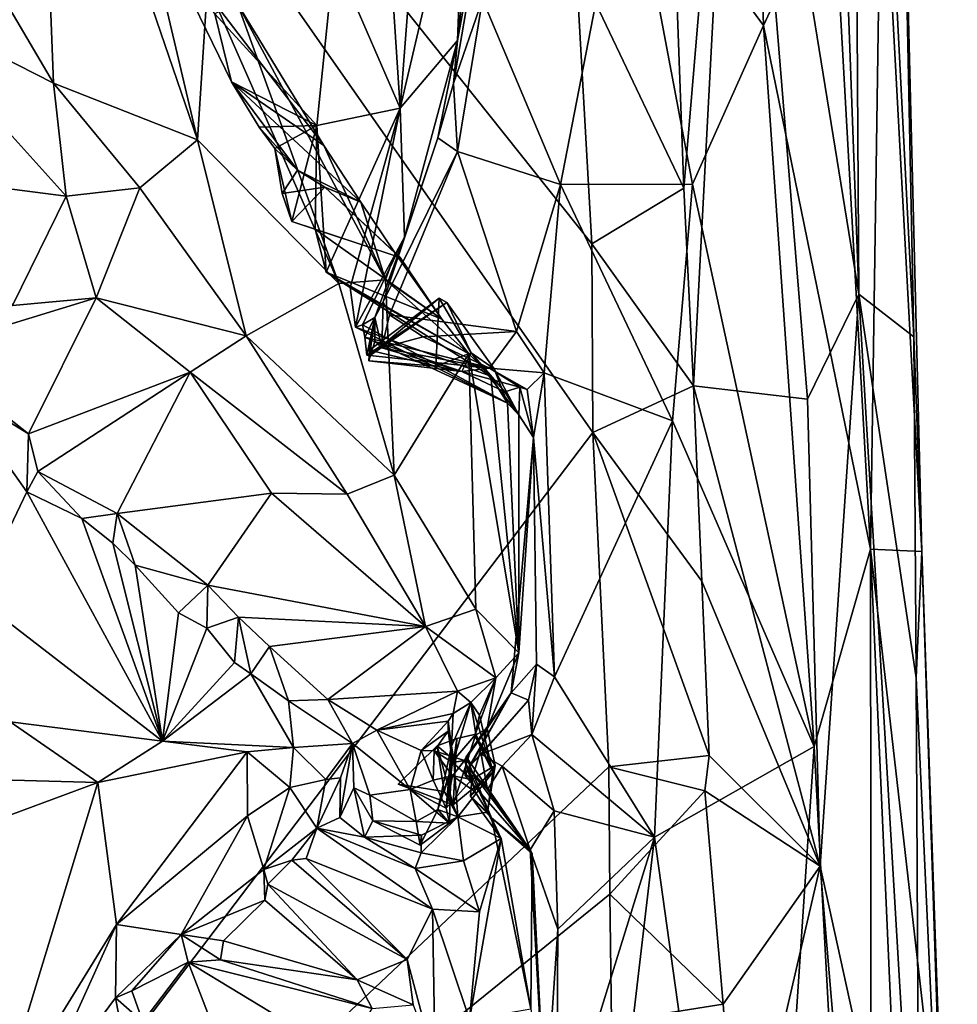
# Model space of a CAD drawing. Units: metres. Extents: x 23.59 to 29.72, y -1.23 to 4.43.
# Drawn here: x 29.17 to 29.7, y 0.18 to 0.75 of the extents above; entities that cross this region are included whole.
import ezdxf

# ---------------------------------------------------------------- set-up
doc = ezdxf.new("R2010")
doc.units = ezdxf.units.M

msp = doc.modelspace()

# ---------------------------------------------------------------- linework, layer by layer
at = {"layer": '1'}
for points in [[(28.95821, -0.19648, -0.25317), (28.87775, 1.39293, -0.26289), (29.49532, 0.5104, -0.25908)], [(28.87775, 1.39293, -0.26289), (29.49469, 0.61846, -0.25929), (29.49532, 0.5104, -0.25908)], [(29.49469, 0.61846, -0.25929), (28.87775, 1.39293, -0.26289), (29.48558, 0.78007, -0.26072)], [(29.64747, 0.58966, -0.05198), (29.63079, 1.04293, -0.06488), (29.6433, 1.26202, 0.0058)], [(29.64747, 0.58966, -0.05198), (29.6433, 1.26202, 0.0058), (29.67889, 0.56517, 0.09252)], [(29.67889, 0.56517, 0.09252), (29.6433, 1.26202, 0.0058), (29.67215, 0.89939, 0.16977)], [(29.58031, 1.16407, 0.50953), (29.51515, 0.84966, 0.62823), (29.59284, 0.74321, 0.51554)], [(29.58031, 1.16407, 0.50953), (29.59284, 0.74321, 0.51554), (29.63263, 0.82875, 0.41341)], [(29.57822, 1.01666, -0.18211), (29.63079, 1.04293, -0.06488), (29.64747, 0.58966, -0.05198)], [(29.54726, 0.65029, -0.24018), (29.54329, 0.75953, -0.24099), (29.57822, 1.01666, -0.18211)], [(29.55292, 0.5371, -0.23847), (29.54726, 0.65029, -0.24018), (29.57822, 1.01666, -0.18211)], [(29.55292, 0.5371, -0.23847), (29.57822, 1.01666, -0.18211), (29.61802, 0.52955, -0.1325)], [(29.61802, 0.52955, -0.1325), (29.57822, 1.01666, -0.18211), (29.64747, 0.58966, -0.05198)], [(29.17777, 0.94471, 1.54673), (29.07859, 0.89399, 1.63162), (29.18664, 0.71028, 1.54163)], [(29.17777, 0.94471, 1.54673), (29.18664, 0.71028, 1.54163), (29.26904, 0.67782, 1.4558)], [(29.17777, 0.94471, 1.54673), (29.26904, 0.67782, 1.4558), (29.22396, 0.86988, 1.49432)], [(29.37289, 0.88232, 1.16347), (29.38505, 0.69607, 1.02517), (29.40193, 0.91425, 1.09254)], [(29.40193, 0.91425, 1.09254), (29.38505, 0.69607, 1.02517), (29.42248, 0.85541, 0.98666)], [(29.41791, 0.73467, 0.88358), (29.41563, 0.71013, 0.72031), (29.44744, 0.89621, 0.69821)], [(29.44744, 0.89621, 0.69821), (29.41563, 0.71013, 0.72031), (29.43214, 0.75833, 0.70601)], [(29.43334, 0.87438, 0.90993), (29.41791, 0.73467, 0.88358), (29.44744, 0.89621, 0.69821)], [(29.66034, 0.86818, 0.30328), (29.68351, 0.44236, 0.24211), (29.67215, 0.89939, 0.16977)], [(29.68351, 0.44236, 0.24211), (29.67889, 0.56517, 0.09252), (29.67215, 0.89939, 0.16977)], [(29.07859, 0.89399, 1.63162), (29.09253, 0.75829, 1.61099), (29.18664, 0.71028, 1.54163)], [(29.34729, 0.78322, 1.1875), (29.38505, 0.69607, 1.02517), (29.37289, 0.88232, 1.16347)], [(29.42248, 0.85541, 0.98666), (29.41791, 0.73467, 0.88358), (29.43334, 0.87438, 0.90993)], [(29.22396, 0.86988, 1.49432), (29.26904, 0.67782, 1.4558), (29.27479, 0.7666, 1.43013)], [(29.63263, 0.82875, 0.41341), (29.65412, 0.44372, 0.39048), (29.66034, 0.86818, 0.30328)], [(29.66034, 0.86818, 0.30328), (29.65412, 0.44372, 0.39048), (29.68351, 0.44236, 0.24211)], [(29.38505, 0.69607, 1.02517), (29.41791, 0.73467, 0.88358), (29.42248, 0.85541, 0.98666)], [(29.43214, 0.75833, 0.70601), (29.47678, 0.65229, 0.67314), (29.51515, 0.84966, 0.62823)], [(29.51515, 0.84966, 0.62823), (29.47678, 0.65229, 0.67314), (29.5524, 0.65253, 0.589)], [(29.51515, 0.84966, 0.62823), (29.5524, 0.65253, 0.589), (29.59284, 0.74321, 0.51554)], [(29.63263, 0.82875, 0.41341), (29.59284, 0.74321, 0.51554), (29.65412, 0.44372, 0.39048)], [(29.279, 0.75002, 1.29217), (29.24499, 0.8008, 1.36592), (29.28854, 0.71102, 1.26762)], [(29.28854, 0.71102, 1.26762), (29.24499, 0.8008, 1.36592), (29.34141, 0.67471, 1.28831)], [(29.24499, 0.8008, 1.36592), (29.29197, 0.75574, 1.39092), (29.34141, 0.67471, 1.28831)], [(29.279, 0.75002, 1.29217), (29.33731, 0.686, 1.15887), (29.34729, 0.78322, 1.1875)], [(29.34729, 0.78322, 1.1875), (29.33731, 0.686, 1.15887), (29.38505, 0.69607, 1.02517)], [(29.49469, 0.61846, -0.25929), (29.48558, 0.78007, -0.26072), (29.54726, 0.65029, -0.24018)], [(29.48558, 0.78007, -0.26072), (29.54329, 0.75953, -0.24099), (29.54726, 0.65029, -0.24018)], [(29.27479, 0.7666, 1.43013), (29.26904, 0.67782, 1.4558), (29.34995, 0.59567, 1.32645)], [(29.27479, 0.7666, 1.43013), (29.34995, 0.59567, 1.32645), (29.29197, 0.75574, 1.39092)], [(29.09253, 0.75829, 1.61099), (29.12573, 0.65437, 1.55948), (29.19404, 0.64568, 1.52175)], [(29.09253, 0.75829, 1.61099), (29.19404, 0.64568, 1.52175), (29.18664, 0.71028, 1.54163)], [(29.34995, 0.59567, 1.32645), (29.3766, 0.59771, 1.25888), (29.29197, 0.75574, 1.39092)], [(29.34141, 0.67471, 1.28831), (29.29197, 0.75574, 1.39092), (29.3766, 0.59771, 1.25888)], [(29.41563, 0.71013, 0.72031), (29.41791, 0.67112, 0.70189), (29.43214, 0.75833, 0.70601)], [(29.41791, 0.67112, 0.70189), (29.47678, 0.65229, 0.67314), (29.43214, 0.75833, 0.70601)], [(29.279, 0.75002, 1.29217), (29.28854, 0.71102, 1.26762), (29.33731, 0.686, 1.15887)], [(29.5524, 0.65253, 0.589), (29.62196, 0.33079, 0.48672), (29.59284, 0.74321, 0.51554)], [(29.59284, 0.74321, 0.51554), (29.62196, 0.33079, 0.48672), (29.65412, 0.44372, 0.39048)], [(29.38505, 0.69607, 1.02517), (29.38756, 0.62211, 0.85197), (29.41791, 0.73467, 0.88358)], [(29.41791, 0.73467, 0.88358), (29.38756, 0.62211, 0.85197), (29.40652, 0.67899, 0.72505)], [(29.41791, 0.73467, 0.88358), (29.40652, 0.67899, 0.72505), (29.41563, 0.71013, 0.72031)], [(29.19404, 0.64568, 1.52175), (29.23608, 0.65048, 1.49244), (29.18664, 0.71028, 1.54163)], [(29.18664, 0.71028, 1.54163), (29.23608, 0.65048, 1.49244), (29.26904, 0.67782, 1.4558)], [(29.28854, 0.71102, 1.26762), (29.30443, 0.68509, 1.21998), (29.33731, 0.686, 1.15887)], [(29.30443, 0.68509, 1.21998), (29.28854, 0.71102, 1.26762), (29.3264, 0.6606, 1.20543)], [(29.3264, 0.6606, 1.20543), (29.28854, 0.71102, 1.26762), (29.36254, 0.64229, 1.24743)], [(29.28854, 0.71102, 1.26762), (29.34141, 0.67471, 1.28831), (29.36254, 0.64229, 1.24743)], [(29.41563, 0.71013, 0.72031), (29.40652, 0.67899, 0.72505), (29.41791, 0.67112, 0.70189)], [(29.33731, 0.686, 1.15887), (29.3427, 0.60217, 1.0719), (29.38505, 0.69607, 1.02517)], [(29.3427, 0.60217, 1.0719), (29.35646, 0.59343, 1.00025), (29.38505, 0.69607, 1.02517)], [(29.35646, 0.59343, 1.00025), (29.35957, 0.57073, 0.93614), (29.38505, 0.69607, 1.02517)], [(29.38505, 0.69607, 1.02517), (29.35957, 0.57073, 0.93614), (29.38756, 0.62211, 0.85197)], [(29.33731, 0.686, 1.15887), (29.30443, 0.68509, 1.21998), (29.31328, 0.67299, 1.1928)], [(29.31328, 0.67299, 1.1928), (29.30443, 0.68509, 1.21998), (29.3264, 0.6606, 1.20543)], [(29.31328, 0.67299, 1.1928), (29.32318, 0.63114, 1.15669), (29.33731, 0.686, 1.15887)], [(29.32318, 0.63114, 1.15669), (29.33647, 0.6267, 1.10649), (29.33731, 0.686, 1.15887)], [(29.33731, 0.686, 1.15887), (29.33647, 0.6267, 1.10649), (29.3427, 0.60217, 1.0719)], [(29.23608, 0.65048, 1.49244), (29.29687, 0.56575, 1.40884), (29.26904, 0.67782, 1.4558)], [(29.26904, 0.67782, 1.4558), (29.29687, 0.56575, 1.40884), (29.34995, 0.59567, 1.32645)], [(29.38756, 0.62211, 0.85197), (29.37532, 0.58511, 0.71092), (29.40652, 0.67899, 0.72505)], [(29.40652, 0.67899, 0.72505), (29.37532, 0.58511, 0.71092), (29.41791, 0.67112, 0.70189)], [(29.32318, 0.63114, 1.15669), (29.31328, 0.67299, 1.1928), (29.31754, 0.64715, 1.18888)], [(29.31754, 0.64715, 1.18888), (29.31328, 0.67299, 1.1928), (29.3264, 0.6606, 1.20543)], [(29.3766, 0.59771, 1.25888), (29.36254, 0.64229, 1.24743), (29.34141, 0.67471, 1.28831)], [(29.37532, 0.58511, 0.71092), (29.379, 0.57784, 0.70322), (29.41791, 0.67112, 0.70189)], [(29.41791, 0.67112, 0.70189), (29.379, 0.57784, 0.70322), (29.45154, 0.56819, 0.68958)], [(29.41791, 0.67112, 0.70189), (29.45154, 0.56819, 0.68958), (29.47678, 0.65229, 0.67314)], [(29.3264, 0.6606, 1.20543), (29.34187, 0.65087, 1.18038), (29.31754, 0.64715, 1.18888)], [(29.36254, 0.64229, 1.24743), (29.34187, 0.65087, 1.18038), (29.3264, 0.6606, 1.20543)], [(29.12573, 0.65437, 1.55948), (29.16337, 0.58316, 1.49737), (29.19404, 0.64568, 1.52175)], [(29.23608, 0.65048, 1.49244), (29.19404, 0.64568, 1.52175), (29.21114, 0.5875, 1.48771)], [(29.23608, 0.65048, 1.49244), (29.21114, 0.5875, 1.48771), (29.29687, 0.56575, 1.40884)], [(29.34187, 0.65087, 1.18038), (29.32318, 0.63114, 1.15669), (29.31754, 0.64715, 1.18888)], [(29.38497, 0.61055, 1.15781), (29.32318, 0.63114, 1.15669), (29.34187, 0.65087, 1.18038)], [(29.38497, 0.61055, 1.15781), (29.34187, 0.65087, 1.18038), (29.38223, 0.61314, 1.18663)], [(29.34187, 0.65087, 1.18038), (29.36254, 0.64229, 1.24743), (29.38223, 0.61314, 1.18663)], [(29.45154, 0.56819, 0.68958), (29.46747, 0.54462, 0.68535), (29.47678, 0.65229, 0.67314)], [(29.47678, 0.65229, 0.67314), (29.46747, 0.54462, 0.68535), (29.54082, 0.51707, 0.61219)], [(29.5524, 0.65253, 0.589), (29.47678, 0.65229, 0.67314), (29.54082, 0.51707, 0.61219)], [(29.49469, 0.61846, -0.25929), (29.54726, 0.65029, -0.24018), (29.55292, 0.5371, -0.23847)], [(29.5524, 0.65253, 0.589), (29.54082, 0.51707, 0.61219), (29.62196, 0.33079, 0.48672)], [(29.16337, 0.58316, 1.49737), (29.21114, 0.5875, 1.48771), (29.19404, 0.64568, 1.52175)], [(29.38223, 0.61314, 1.18663), (29.36254, 0.64229, 1.24743), (29.3766, 0.59771, 1.25888)], [(29.33647, 0.6267, 1.10649), (29.32318, 0.63114, 1.15669), (29.38497, 0.61055, 1.15781)], [(29.3427, 0.60217, 1.0719), (29.33647, 0.6267, 1.10649), (29.40899, 0.57532, 1.1229)], [(29.33647, 0.6267, 1.10649), (29.38497, 0.61055, 1.15781), (29.40899, 0.57532, 1.1229)], [(29.35957, 0.57073, 0.93614), (29.36358, 0.57201, 0.91112), (29.38756, 0.62211, 0.85197)], [(29.36358, 0.57201, 0.91112), (29.3705, 0.57631, 0.79602), (29.38756, 0.62211, 0.85197)], [(29.38756, 0.62211, 0.85197), (29.3705, 0.57631, 0.79602), (29.37532, 0.58511, 0.71092)], [(29.49532, 0.5104, -0.25908), (29.49469, 0.61846, -0.25929), (29.55292, 0.5371, -0.23847)], [(29.38223, 0.61314, 1.18663), (29.3766, 0.59771, 1.25888), (29.40899, 0.57532, 1.1229)], [(29.38497, 0.61055, 1.15781), (29.38223, 0.61314, 1.18663), (29.40899, 0.57532, 1.1229)], [(29.3427, 0.60217, 1.0719), (29.40899, 0.57532, 1.1229), (29.42439, 0.55539, 1.06883)], [(29.35646, 0.59343, 1.00025), (29.3427, 0.60217, 1.0719), (29.42439, 0.55539, 1.06883)], [(29.3766, 0.59771, 1.25888), (29.34995, 0.59567, 1.32645), (29.38169, 0.48611, 1.25814)], [(29.40899, 0.57532, 1.1229), (29.3766, 0.59771, 1.25888), (29.42439, 0.55539, 1.06883)], [(29.3766, 0.59771, 1.25888), (29.38169, 0.48611, 1.25814), (29.42439, 0.55539, 1.06883)], [(29.29687, 0.56575, 1.40884), (29.38169, 0.48611, 1.25814), (29.34995, 0.59567, 1.32645)], [(29.35646, 0.59343, 1.00025), (29.42439, 0.55539, 1.06883), (29.43691, 0.54263, 0.98476)], [(29.35957, 0.57073, 0.93614), (29.35646, 0.59343, 1.00025), (29.43691, 0.54263, 0.98476)], [(29.16337, 0.58316, 1.49737), (29.11208, 0.55712, 1.49617), (29.21114, 0.5875, 1.48771)], [(29.21114, 0.5875, 1.48771), (29.11208, 0.55712, 1.49617), (29.17245, 0.5097, 1.43489)], [(29.21114, 0.5875, 1.48771), (29.17245, 0.5097, 1.43489), (29.26491, 0.54505, 1.42667)], [(29.21114, 0.5875, 1.48771), (29.26491, 0.54505, 1.42667), (29.29687, 0.56575, 1.40884)], [(29.36743, 0.55748, 0.81236), (29.4074, 0.58727, 0.80741), (29.40554, 0.54834, 0.80262)], [(29.36747, 0.55422, 0.83466), (29.4074, 0.58727, 0.80741), (29.36743, 0.55748, 0.81236)], [(29.41174, 0.58476, 0.79991), (29.4074, 0.58727, 0.80741), (29.36747, 0.55422, 0.83466)], [(29.40554, 0.54834, 0.80262), (29.4074, 0.58727, 0.80741), (29.42572, 0.55599, 0.80049)], [(29.41174, 0.58476, 0.79991), (29.42572, 0.55599, 0.80049), (29.4074, 0.58727, 0.80741)], [(29.62536, 0.26245, -0.13801), (29.61802, 0.52955, -0.1325), (29.64747, 0.58966, -0.05198)], [(29.62536, 0.26245, -0.13801), (29.64747, 0.58966, -0.05198), (29.68224, 0.00337, 0.00842)], [(29.68027, 0.37019, 0.05571), (29.64747, 0.58966, -0.05198), (29.67889, 0.56517, 0.09252)], [(29.68224, 0.00337, 0.00842), (29.64747, 0.58966, -0.05198), (29.68027, 0.37019, 0.05571)], [(29.36594, 0.55475, 0.86625), (29.41174, 0.58476, 0.79991), (29.36747, 0.55422, 0.83466)], [(29.43887, 0.54681, 0.83174), (29.41174, 0.58476, 0.79991), (29.36594, 0.55475, 0.86625)], [(29.37532, 0.58511, 0.71092), (29.3705, 0.57631, 0.79602), (29.3745, 0.55897, 0.73395)], [(29.37532, 0.58511, 0.71092), (29.3745, 0.55897, 0.73395), (29.379, 0.57784, 0.70322)], [(29.42572, 0.55599, 0.80049), (29.41174, 0.58476, 0.79991), (29.43887, 0.54681, 0.83174)], [(29.36492, 0.56505, 0.89446), (29.3705, 0.57631, 0.79602), (29.36358, 0.57201, 0.91112)], [(29.36492, 0.56505, 0.89446), (29.36594, 0.55475, 0.86625), (29.3705, 0.57631, 0.79602)], [(29.36594, 0.55475, 0.86625), (29.36747, 0.55422, 0.83466), (29.3705, 0.57631, 0.79602)], [(29.36743, 0.55748, 0.81236), (29.36708, 0.55143, 0.79359), (29.3705, 0.57631, 0.79602)], [(29.36708, 0.55143, 0.79359), (29.3706, 0.56247, 0.77048), (29.3705, 0.57631, 0.79602)], [(29.36747, 0.55422, 0.83466), (29.36743, 0.55748, 0.81236), (29.3705, 0.57631, 0.79602)], [(29.3705, 0.57631, 0.79602), (29.3706, 0.56247, 0.77048), (29.3745, 0.55897, 0.73395)], [(29.379, 0.57784, 0.70322), (29.3745, 0.55897, 0.73395), (29.39824, 0.56524, 0.69898)], [(29.379, 0.57784, 0.70322), (29.39824, 0.56524, 0.69898), (29.45154, 0.56819, 0.68958)], [(29.36358, 0.57201, 0.91112), (29.35957, 0.57073, 0.93614), (29.44652, 0.52726, 0.91045)], [(29.35957, 0.57073, 0.93614), (29.43691, 0.54263, 0.98476), (29.44652, 0.52726, 0.91045)], [(29.36492, 0.56505, 0.89446), (29.36358, 0.57201, 0.91112), (29.44652, 0.52726, 0.91045)], [(29.26491, 0.54505, 1.42667), (29.35472, 0.47513, 1.29634), (29.29687, 0.56575, 1.40884)], [(29.29687, 0.56575, 1.40884), (29.35472, 0.47513, 1.29634), (29.38169, 0.48611, 1.25814)], [(29.36492, 0.56505, 0.89446), (29.43887, 0.54681, 0.83174), (29.36594, 0.55475, 0.86625)], [(29.44652, 0.52726, 0.91045), (29.43887, 0.54681, 0.83174), (29.36492, 0.56505, 0.89446)], [(29.39824, 0.56524, 0.69898), (29.3745, 0.55897, 0.73395), (29.43617, 0.54718, 0.71498)], [(29.39824, 0.56524, 0.69898), (29.43617, 0.54718, 0.71498), (29.45154, 0.56819, 0.68958)], [(29.45154, 0.56819, 0.68958), (29.43617, 0.54718, 0.71498), (29.46747, 0.54462, 0.68535)], [(29.67889, 0.56517, 0.09252), (29.68351, 0.44236, 0.24211), (29.68027, 0.37019, 0.05571)], [(29.3706, 0.56247, 0.77048), (29.36708, 0.55143, 0.79359), (29.42041, 0.54538, 0.78346)], [(29.3745, 0.55897, 0.73395), (29.3706, 0.56247, 0.77048), (29.42041, 0.54538, 0.78346)], [(29.3745, 0.55897, 0.73395), (29.42041, 0.54538, 0.78346), (29.43617, 0.54718, 0.71498)], [(29.11208, 0.55712, 1.49617), (29.12907, 0.53629, 1.48121), (29.17245, 0.5097, 1.43489)], [(29.36708, 0.55143, 0.79359), (29.36743, 0.55748, 0.81236), (29.40554, 0.54834, 0.80262)], [(29.42439, 0.55539, 1.06883), (29.38169, 0.48611, 1.25814), (29.42827, 0.40945, 1.11048)], [(29.42041, 0.54538, 0.78346), (29.40554, 0.54834, 0.80262), (29.42572, 0.55599, 0.80049)], [(29.42041, 0.54538, 0.78346), (29.42572, 0.55599, 0.80049), (29.44487, 0.53365, 0.79494)], [(29.43691, 0.54263, 0.98476), (29.42439, 0.55539, 1.06883), (29.45301, 0.38446, 0.94934)], [(29.42439, 0.55539, 1.06883), (29.42827, 0.40945, 1.11048), (29.45301, 0.38446, 0.94934)], [(29.42572, 0.55599, 0.80049), (29.43887, 0.54681, 0.83174), (29.45292, 0.52057, 0.79755)], [(29.44487, 0.53365, 0.79494), (29.42572, 0.55599, 0.80049), (29.45292, 0.52057, 0.79755)], [(29.42041, 0.54538, 0.78346), (29.36708, 0.55143, 0.79359), (29.40554, 0.54834, 0.80262)], [(29.43617, 0.54718, 0.71498), (29.42041, 0.54538, 0.78346), (29.45344, 0.53637, 0.72346)], [(29.43617, 0.54718, 0.71498), (29.45344, 0.53637, 0.72346), (29.45766, 0.535, 0.70158)], [(29.46747, 0.54462, 0.68535), (29.43617, 0.54718, 0.71498), (29.45766, 0.535, 0.70158)], [(29.45292, 0.52057, 0.79755), (29.43887, 0.54681, 0.83174), (29.44652, 0.52726, 0.91045)], [(29.26491, 0.54505, 1.42667), (29.17245, 0.5097, 1.43489), (29.17786, 0.48811, 1.41292)], [(29.26491, 0.54505, 1.42667), (29.17786, 0.48811, 1.41292), (29.22307, 0.46415, 1.36736)], [(29.26491, 0.54505, 1.42667), (29.22307, 0.46415, 1.36736), (29.31138, 0.47567, 1.3361)], [(29.26491, 0.54505, 1.42667), (29.31138, 0.47567, 1.3361), (29.35472, 0.47513, 1.29634)], [(29.45344, 0.53637, 0.72346), (29.42041, 0.54538, 0.78346), (29.44487, 0.53365, 0.79494)], [(29.43691, 0.54263, 0.98476), (29.45301, 0.38446, 0.94934), (29.44652, 0.52726, 0.91045)], [(29.46747, 0.54462, 0.68535), (29.45766, 0.535, 0.70158), (29.46134, 0.50759, 0.70297)], [(29.46747, 0.54462, 0.68535), (29.46134, 0.50759, 0.70297), (29.47328, 0.37065, 0.68726)], [(29.46747, 0.54462, 0.68535), (29.47328, 0.37065, 0.68726), (29.54082, 0.51707, 0.61219)], [(29.12907, 0.53629, 1.48121), (29.1424, 0.41615, 1.51252), (29.17141, 0.47647, 1.42994)], [(29.12907, 0.53629, 1.48121), (29.17141, 0.47647, 1.42994), (29.17245, 0.5097, 1.43489)], [(29.45344, 0.53637, 0.72346), (29.44487, 0.53365, 0.79494), (29.45292, 0.52057, 0.79755)], [(29.45344, 0.53637, 0.72346), (29.45292, 0.52057, 0.79755), (29.46134, 0.50759, 0.70297)], [(29.45766, 0.535, 0.70158), (29.45344, 0.53637, 0.72346), (29.46134, 0.50759, 0.70297)], [(29.49532, 0.5104, -0.25908), (29.55292, 0.5371, -0.23847), (29.55756, 0.42545, -0.23768)], [(29.62536, 0.26245, -0.13801), (29.55756, 0.42545, -0.23768), (29.55292, 0.5371, -0.23847)], [(29.62536, 0.26245, -0.13801), (29.55292, 0.5371, -0.23847), (29.61802, 0.52955, -0.1325)], [(29.45292, 0.52057, 0.79755), (29.44652, 0.52726, 0.91045), (29.45301, 0.38446, 0.94934)], [(29.45292, 0.52057, 0.79755), (29.45301, 0.38446, 0.94934), (29.46134, 0.50759, 0.70297)], [(29.47328, 0.37065, 0.68726), (29.53055, 0.27891, 0.63497), (29.54082, 0.51707, 0.61219)], [(29.54082, 0.51707, 0.61219), (29.53055, 0.27891, 0.63497), (29.62196, 0.33079, 0.48672)], [(29.49532, 0.5104, -0.25908), (29.50441, 0.31913, -0.25638), (28.95821, -0.19648, -0.25317)], [(29.17141, 0.47647, 1.42994), (29.17786, 0.48811, 1.41292), (29.17245, 0.5097, 1.43489)], [(29.45301, 0.38446, 0.94934), (29.44861, 0.36148, 0.91735), (29.46134, 0.50759, 0.70297)], [(29.46134, 0.50759, 0.70297), (29.44861, 0.36148, 0.91735), (29.46313, 0.37787, 0.71304)], [(29.46134, 0.50759, 0.70297), (29.46313, 0.37787, 0.71304), (29.47328, 0.37065, 0.68726)], [(29.50441, 0.31913, -0.25638), (29.49532, 0.5104, -0.25908), (29.56186, 0.32563, -0.23617)], [(29.49532, 0.5104, -0.25908), (29.55756, 0.42545, -0.23768), (29.56186, 0.32563, -0.23617)], [(29.17786, 0.48811, 1.41292), (29.17141, 0.47647, 1.42994), (29.20295, 0.46122, 1.38667)], [(29.17786, 0.48811, 1.41292), (29.20295, 0.46122, 1.38667), (29.22307, 0.46415, 1.36736)], [(29.35472, 0.47513, 1.29634), (29.3996, 0.39945, 1.18292), (29.38169, 0.48611, 1.25814)], [(29.38169, 0.48611, 1.25814), (29.3996, 0.39945, 1.18292), (29.42827, 0.40945, 1.11048)], [(29.17141, 0.47647, 1.42994), (29.1424, 0.41615, 1.51252), (29.24915, 0.33381, 1.41935)], [(29.20295, 0.46122, 1.38667), (29.17141, 0.47647, 1.42994), (29.24915, 0.33381, 1.41935)], [(29.22307, 0.46415, 1.36736), (29.27501, 0.42319, 1.29706), (29.31138, 0.47567, 1.3361)], [(29.27501, 0.42319, 1.29706), (29.3996, 0.39945, 1.18292), (29.31138, 0.47567, 1.3361)], [(29.31138, 0.47567, 1.3361), (29.3996, 0.39945, 1.18292), (29.35472, 0.47513, 1.29634)], [(29.20295, 0.46122, 1.38667), (29.2206, 0.44708, 1.35496), (29.22307, 0.46415, 1.36736)], [(29.2206, 0.44708, 1.35496), (29.23338, 0.43462, 1.34345), (29.22307, 0.46415, 1.36736)], [(29.22307, 0.46415, 1.36736), (29.23338, 0.43462, 1.34345), (29.27501, 0.42319, 1.29706)], [(29.20295, 0.46122, 1.38667), (29.24915, 0.33381, 1.41935), (29.2206, 0.44708, 1.35496)], [(29.23338, 0.43462, 1.34345), (29.2206, 0.44708, 1.35496), (29.24915, 0.33381, 1.41935)], [(29.62196, 0.33079, 0.48672), (29.65486, -0.27757, 0.45681), (29.65412, 0.44372, 0.39048)], [(29.65412, 0.44372, 0.39048), (29.65486, -0.27757, 0.45681), (29.67199, 0.03889, 0.37455)], [(29.65412, 0.44372, 0.39048), (29.67199, 0.03889, 0.37455), (29.69538, 0.08335, 0.22152)], [(29.68351, 0.44236, 0.24211), (29.65412, 0.44372, 0.39048), (29.69538, 0.08335, 0.22152)], [(29.7038, -0.13775, 0.12609), (29.68027, 0.37019, 0.05571), (29.68351, 0.44236, 0.24211)], [(29.7038, -0.13775, 0.12609), (29.68351, 0.44236, 0.24211), (29.69538, 0.08335, 0.22152)], [(29.27501, 0.42319, 1.29706), (29.23338, 0.43462, 1.34345), (29.25816, 0.40732, 1.31402)], [(29.25816, 0.40732, 1.31402), (29.23338, 0.43462, 1.34345), (29.24915, 0.33381, 1.41935)], [(29.25816, 0.40732, 1.31402), (29.27447, 0.39851, 1.28377), (29.27501, 0.42319, 1.29706)], [(29.27501, 0.42319, 1.29706), (29.27447, 0.39851, 1.28377), (29.29264, 0.40484, 1.26478)], [(29.27501, 0.42319, 1.29706), (29.29264, 0.40484, 1.26478), (29.3996, 0.39945, 1.18292)], [(29.56186, 0.32563, -0.23617), (29.55756, 0.42545, -0.23768), (29.62536, 0.26245, -0.13801)], [(29.1424, 0.41615, 1.51252), (29.16186, 0.34487, 1.54019), (29.24915, 0.33381, 1.41935)], [(29.25816, 0.40732, 1.31402), (29.24915, 0.33381, 1.41935), (29.27447, 0.39851, 1.28377)], [(29.42827, 0.40945, 1.11048), (29.3996, 0.39945, 1.18292), (29.43975, 0.37001, 1.03853)], [(29.42827, 0.40945, 1.11048), (29.43975, 0.37001, 1.03853), (29.45301, 0.38446, 0.94934)], [(29.27447, 0.39851, 1.28377), (29.29032, 0.37889, 1.26625), (29.29264, 0.40484, 1.26478)], [(29.29264, 0.40484, 1.26478), (29.29032, 0.37889, 1.26625), (29.29966, 0.37237, 1.24921)], [(29.29264, 0.40484, 1.26478), (29.29966, 0.37237, 1.24921), (29.31036, 0.38802, 1.23466)], [(29.29264, 0.40484, 1.26478), (29.31036, 0.38802, 1.23466), (29.3996, 0.39945, 1.18292)], [(29.29032, 0.37889, 1.26625), (29.27447, 0.39851, 1.28377), (29.24915, 0.33381, 1.41935)], [(29.3996, 0.39945, 1.18292), (29.31036, 0.38802, 1.23466), (29.34368, 0.35762, 1.16466)], [(29.34368, 0.35762, 1.16466), (29.41789, 0.3624, 1.10042), (29.3996, 0.39945, 1.18292)], [(29.3996, 0.39945, 1.18292), (29.41789, 0.3624, 1.10042), (29.43975, 0.37001, 1.03853)], [(29.31036, 0.38802, 1.23466), (29.29966, 0.37237, 1.24921), (29.32125, 0.3569, 1.2092)], [(29.31036, 0.38802, 1.23466), (29.32125, 0.3569, 1.2092), (29.34368, 0.35762, 1.16466)], [(29.43975, 0.37001, 1.03853), (29.43476, 0.34116, 1.02027), (29.45301, 0.38446, 0.94934)], [(29.43476, 0.34116, 1.02027), (29.44861, 0.36148, 0.91735), (29.45301, 0.38446, 0.94934)], [(29.29032, 0.37889, 1.26625), (29.24915, 0.33381, 1.41935), (29.29966, 0.37237, 1.24921)], [(29.44861, 0.36148, 0.91735), (29.45857, 0.35736, 0.71126), (29.46313, 0.37787, 0.71304)], [(29.45857, 0.35736, 0.71126), (29.46037, 0.33777, 0.69324), (29.46313, 0.37787, 0.71304)], [(29.46313, 0.37787, 0.71304), (29.46037, 0.33777, 0.69324), (29.47328, 0.37065, 0.68726)], [(29.29966, 0.37237, 1.24921), (29.24915, 0.33381, 1.41935), (29.32407, 0.33016, 1.25433)], [(29.32125, 0.3569, 1.2092), (29.29966, 0.37237, 1.24921), (29.32407, 0.33016, 1.25433)], [(29.41789, 0.3624, 1.10042), (29.42556, 0.35595, 1.07479), (29.43975, 0.37001, 1.03853)], [(29.42556, 0.35595, 1.07479), (29.43037, 0.34874, 1.05381), (29.43975, 0.37001, 1.03853)], [(29.43037, 0.34874, 1.05381), (29.42774, 0.33717, 1.0449), (29.43975, 0.37001, 1.03853)], [(29.42774, 0.33717, 1.0449), (29.43476, 0.34116, 1.02027), (29.43975, 0.37001, 1.03853)], [(29.47328, 0.37065, 0.68726), (29.46037, 0.33777, 0.69324), (29.53055, 0.27891, 0.63497)], [(29.68224, 0.00337, 0.00842), (29.68027, 0.37019, 0.05571), (29.7038, -0.13775, 0.12609)], [(29.34368, 0.35762, 1.16466), (29.37179, 0.3402, 1.0965), (29.41789, 0.3624, 1.10042)], [(29.41789, 0.3624, 1.10042), (29.37179, 0.3402, 1.0965), (29.41545, 0.34967, 1.06809)], [(29.41789, 0.3624, 1.10042), (29.41545, 0.34967, 1.06809), (29.42556, 0.35595, 1.07479)], [(29.43476, 0.34116, 1.02027), (29.42187, 0.32274, 0.98267), (29.44861, 0.36148, 0.91735)], [(29.42187, 0.32274, 0.98267), (29.42283, 0.3249, 0.93049), (29.44861, 0.36148, 0.91735)], [(29.42283, 0.3249, 0.93049), (29.42228, 0.31432, 0.87435), (29.44861, 0.36148, 0.91735)], [(29.44861, 0.36148, 0.91735), (29.42228, 0.31432, 0.87435), (29.42411, 0.31882, 0.81134)], [(29.42411, 0.31882, 0.81134), (29.45857, 0.35736, 0.71126), (29.44861, 0.36148, 0.91735)], [(29.34368, 0.35762, 1.16466), (29.32125, 0.3569, 1.2092), (29.35785, 0.33247, 1.12256)], [(29.32125, 0.3569, 1.2092), (29.32407, 0.33016, 1.25433), (29.35785, 0.33247, 1.12256)], [(29.34368, 0.35762, 1.16466), (29.35785, 0.33247, 1.12256), (29.37179, 0.3402, 1.0965)], [(29.41448, 0.3311, 1.06045), (29.41586, 0.32315, 1.09051), (29.42556, 0.35595, 1.07479)], [(29.42556, 0.35595, 1.07479), (29.41545, 0.34967, 1.06809), (29.41448, 0.3311, 1.06045)], [(29.42556, 0.35595, 1.07479), (29.41586, 0.32315, 1.09051), (29.42835, 0.33794, 1.08937)], [(29.42411, 0.31882, 0.81134), (29.43144, 0.32641, 0.71934), (29.45857, 0.35736, 0.71126)], [(29.43037, 0.34874, 1.05381), (29.42556, 0.35595, 1.07479), (29.43817, 0.31607, 1.05229)], [(29.42556, 0.35595, 1.07479), (29.42835, 0.33794, 1.08937), (29.43817, 0.31607, 1.05229)], [(29.46037, 0.33777, 0.69324), (29.45857, 0.35736, 0.71126), (29.43144, 0.32641, 0.71934)], [(29.41545, 0.34967, 1.06809), (29.37179, 0.3402, 1.0965), (29.41248, 0.34527, 1.04886)], [(29.41248, 0.34527, 1.04886), (29.41448, 0.3311, 1.06045), (29.41545, 0.34967, 1.06809)], [(29.16186, 0.34487, 1.54019), (29.10685, 0.31312, 1.6049), (29.21207, 0.31017, 1.488)], [(29.24915, 0.33381, 1.41935), (29.16186, 0.34487, 1.54019), (29.21207, 0.31017, 1.488)], [(29.37179, 0.3402, 1.0965), (29.39701, 0.32854, 1.01577), (29.41248, 0.34527, 1.04886)], [(29.41248, 0.34527, 1.04886), (29.39701, 0.32854, 1.01577), (29.41259, 0.33965, 1.02701)], [(29.41448, 0.3311, 1.06045), (29.41248, 0.34527, 1.04886), (29.41259, 0.33965, 1.02701)], [(29.42774, 0.33717, 1.0449), (29.43037, 0.34874, 1.05381), (29.43817, 0.31607, 1.05229)], [(29.35785, 0.33247, 1.12256), (29.39073, 0.3062, 1.0256), (29.37179, 0.3402, 1.0965)], [(29.37179, 0.3402, 1.0965), (29.39073, 0.3062, 1.0256), (29.39701, 0.32854, 1.01577)], [(29.39701, 0.32854, 1.01577), (29.40444, 0.32835, 1.01084), (29.41259, 0.33965, 1.02701)], [(29.41501, 0.32162, 1.01804), (29.41259, 0.33965, 1.02701), (29.40444, 0.32835, 1.01084)], [(29.41501, 0.32162, 1.01804), (29.41448, 0.3311, 1.06045), (29.41259, 0.33965, 1.02701)], [(29.42611, 0.312, 1.00442), (29.42187, 0.32274, 0.98267), (29.43476, 0.34116, 1.02027)], [(29.42611, 0.312, 1.00442), (29.43476, 0.34116, 1.02027), (29.43947, 0.3199, 1.0241)], [(29.43476, 0.34116, 1.02027), (29.42774, 0.33717, 1.0449), (29.43947, 0.3199, 1.0241)], [(29.24915, 0.33381, 1.41935), (29.21207, 0.31017, 1.488), (29.29749, 0.3278, 1.32968)], [(29.24915, 0.33381, 1.41935), (29.29749, 0.3278, 1.32968), (29.32407, 0.33016, 1.25433)], [(29.35785, 0.33247, 1.12256), (29.32407, 0.33016, 1.25433), (29.34255, 0.31192, 1.2045)], [(29.35785, 0.33247, 1.12256), (29.34255, 0.31192, 1.2045), (29.35096, 0.3128, 1.16859)], [(29.35096, 0.3128, 1.16859), (29.35052, 0.29012, 1.13229), (29.35785, 0.33247, 1.12256)], [(29.35052, 0.29012, 1.13229), (29.3585, 0.30712, 1.11017), (29.35785, 0.33247, 1.12256)], [(29.35785, 0.33247, 1.12256), (29.3585, 0.30712, 1.11017), (29.36774, 0.30291, 1.07558)], [(29.35785, 0.33247, 1.12256), (29.36774, 0.30291, 1.07558), (29.39073, 0.3062, 1.0256)], [(29.40627, 0.33116, 1.12265), (29.41534, 0.2974, 1.1212), (29.41748, 0.33542, 1.11094)], [(29.41748, 0.33542, 1.11094), (29.41586, 0.32315, 1.09051), (29.40627, 0.33116, 1.12265)], [(29.41748, 0.33542, 1.11094), (29.41534, 0.2974, 1.1212), (29.42835, 0.33794, 1.08937)], [(29.41534, 0.2974, 1.1212), (29.43817, 0.31607, 1.05229), (29.42835, 0.33794, 1.08937)], [(29.41748, 0.33542, 1.11094), (29.42835, 0.33794, 1.08937), (29.41586, 0.32315, 1.09051)], [(29.42774, 0.33717, 1.0449), (29.43817, 0.31607, 1.05229), (29.43947, 0.3199, 1.0241)], [(29.43144, 0.32641, 0.71934), (29.44343, 0.31964, 0.70277), (29.46037, 0.33777, 0.69324)], [(29.47326, 0.29392, 0.68652), (29.46037, 0.33777, 0.69324), (29.44343, 0.31964, 0.70277)], [(29.46037, 0.33777, 0.69324), (29.47326, 0.29392, 0.68652), (29.53055, 0.27891, 0.63497)], [(29.21207, 0.31017, 1.488), (29.22283, 0.22892, 1.41555), (29.29749, 0.3278, 1.32968)], [(29.29749, 0.3278, 1.32968), (29.22283, 0.22892, 1.41555), (29.29769, 0.29108, 1.32206)], [(29.32407, 0.33016, 1.25433), (29.29749, 0.3278, 1.32968), (29.32186, 0.30737, 1.28171)], [(29.29749, 0.3278, 1.32968), (29.29769, 0.29108, 1.32206), (29.32186, 0.30737, 1.28171)], [(29.32407, 0.33016, 1.25433), (29.32186, 0.30737, 1.28171), (29.34255, 0.31192, 1.2045)], [(29.40627, 0.33116, 1.12265), (29.38392, 0.30932, 1.14939), (29.41534, 0.2974, 1.1212)], [(29.38392, 0.30932, 1.14939), (29.40627, 0.33116, 1.12265), (29.41019, 0.30512, 1.11742)], [(29.39701, 0.32854, 1.01577), (29.39073, 0.3062, 1.0256), (29.40403, 0.31149, 1.00938)], [(29.39701, 0.32854, 1.01577), (29.40403, 0.31149, 1.00938), (29.40444, 0.32835, 1.01084)], [(29.40444, 0.32835, 1.01084), (29.40403, 0.31149, 1.00938), (29.41509, 0.31404, 0.99316)], [(29.40444, 0.32835, 1.01084), (29.41509, 0.31404, 0.99316), (29.42187, 0.32274, 0.98267)], [(29.42187, 0.32274, 0.98267), (29.41501, 0.32162, 1.01804), (29.40444, 0.32835, 1.01084)], [(29.40627, 0.33116, 1.12265), (29.41586, 0.32315, 1.09051), (29.41019, 0.30512, 1.11742)], [(29.40663, 0.29479, 1.07609), (29.41448, 0.3311, 1.06045), (29.41322, 0.28702, 1.04651)], [(29.40663, 0.29479, 1.07609), (29.41586, 0.32315, 1.09051), (29.41448, 0.3311, 1.06045)], [(29.41448, 0.3311, 1.06045), (29.4113, 0.29547, 1.02753), (29.41322, 0.28702, 1.04651)], [(29.4113, 0.29547, 1.02753), (29.41448, 0.3311, 1.06045), (29.41501, 0.32162, 1.01804)], [(29.53055, 0.27891, 0.63497), (29.59001, -0.1471, 0.5762), (29.62196, 0.33079, 0.48672)], [(29.59001, -0.1471, 0.5762), (29.65486, -0.27757, 0.45681), (29.62196, 0.33079, 0.48672)], [(29.41812, 0.29064, 1.10571), (29.41586, 0.32315, 1.09051), (29.40663, 0.29479, 1.07609)], [(29.41586, 0.32315, 1.09051), (29.41812, 0.29064, 1.10571), (29.41019, 0.30512, 1.11742)], [(29.41501, 0.32162, 1.01804), (29.42611, 0.312, 1.00442), (29.4113, 0.29547, 1.02753)], [(29.42611, 0.312, 1.00442), (29.41501, 0.32162, 1.01804), (29.42187, 0.32274, 0.98267)], [(29.42187, 0.32274, 0.98267), (29.41509, 0.31404, 0.99316), (29.42804, 0.30493, 0.97661)], [(29.42187, 0.32274, 0.98267), (29.43723, 0.29003, 0.9797), (29.42283, 0.3249, 0.93049)], [(29.43723, 0.29003, 0.9797), (29.42187, 0.32274, 0.98267), (29.42804, 0.30493, 0.97661)], [(29.42228, 0.31432, 0.87435), (29.42283, 0.3249, 0.93049), (29.45949, 0.27177, 0.72797)], [(29.42283, 0.3249, 0.93049), (29.43723, 0.29003, 0.9797), (29.45949, 0.27177, 0.72797)], [(29.43144, 0.32641, 0.71934), (29.42411, 0.31882, 0.81134), (29.43495, 0.30624, 0.72397)], [(29.43144, 0.32641, 0.71934), (29.43495, 0.30624, 0.72397), (29.44343, 0.31964, 0.70277)], [(29.55927, 0.30554, -0.24094), (29.50441, 0.31913, -0.25638), (29.56186, 0.32563, -0.23617)], [(29.55927, 0.30554, -0.24094), (29.56186, 0.32563, -0.23617), (29.62536, 0.26245, -0.13801)], [(28.95821, -0.19648, -0.25317), (29.50441, 0.31913, -0.25638), (29.50492, 0.24636, -0.25551)], [(29.41534, 0.2974, 1.1212), (29.41812, 0.29064, 1.10571), (29.43817, 0.31607, 1.05229)], [(29.41812, 0.29064, 1.10571), (29.43508, 0.29329, 1.01853), (29.43817, 0.31607, 1.05229)], [(29.42228, 0.31432, 0.87435), (29.45949, 0.27177, 0.72797), (29.42411, 0.31882, 0.81134)], [(29.43495, 0.30624, 0.72397), (29.42411, 0.31882, 0.81134), (29.45949, 0.27177, 0.72797)], [(29.42525, 0.30244, 1.00359), (29.42611, 0.312, 1.00442), (29.43947, 0.3199, 1.0241)], [(29.43947, 0.3199, 1.0241), (29.43508, 0.29329, 1.01853), (29.42525, 0.30244, 1.00359)], [(29.43495, 0.30624, 0.72397), (29.45949, 0.27177, 0.72797), (29.44343, 0.31964, 0.70277)], [(29.43817, 0.31607, 1.05229), (29.43508, 0.29329, 1.01853), (29.43947, 0.3199, 1.0241)], [(29.44343, 0.31964, 0.70277), (29.45949, 0.27177, 0.72797), (29.47326, 0.29392, 0.68652)], [(29.50492, 0.24636, -0.25551), (29.50441, 0.31913, -0.25638), (29.55927, 0.30554, -0.24094)], [(29.10685, 0.31312, 1.6049), (29.14309, 0.28463, 1.5638), (29.21207, 0.31017, 1.488)], [(29.14309, 0.28463, 1.5638), (29.15237, 0.11472, 1.45563), (29.21207, 0.31017, 1.488)], [(29.21207, 0.31017, 1.488), (29.15237, 0.11472, 1.45563), (29.22283, 0.22892, 1.41555)], [(29.32186, 0.30737, 1.28171), (29.33747, 0.28403, 1.15964), (29.34255, 0.31192, 1.2045)], [(29.33747, 0.28403, 1.15964), (29.35052, 0.29012, 1.13229), (29.35096, 0.3128, 1.16859)], [(29.34255, 0.31192, 1.2045), (29.33747, 0.28403, 1.15964), (29.35096, 0.3128, 1.16859)], [(29.40403, 0.31149, 1.00938), (29.39073, 0.3062, 1.0256), (29.4113, 0.29547, 1.02753)], [(29.41509, 0.31404, 0.99316), (29.40403, 0.31149, 1.00938), (29.4113, 0.29547, 1.02753)], [(29.41509, 0.31404, 0.99316), (29.4113, 0.29547, 1.02753), (29.42611, 0.312, 1.00442)], [(29.42804, 0.30493, 0.97661), (29.41509, 0.31404, 0.99316), (29.42611, 0.312, 1.00442)], [(29.42804, 0.30493, 0.97661), (29.42611, 0.312, 1.00442), (29.42525, 0.30244, 1.00359)], [(29.29769, 0.29108, 1.32206), (29.307, 0.26044, 1.23219), (29.32186, 0.30737, 1.28171)], [(29.32186, 0.30737, 1.28171), (29.307, 0.26044, 1.23219), (29.33747, 0.28403, 1.15964)], [(29.3585, 0.30712, 1.11017), (29.35052, 0.29012, 1.13229), (29.36459, 0.27898, 1.12238)], [(29.3585, 0.30712, 1.11017), (29.36459, 0.27898, 1.12238), (29.36943, 0.2882, 1.08927)], [(29.36774, 0.30291, 1.07558), (29.3585, 0.30712, 1.11017), (29.36943, 0.2882, 1.08927)], [(29.39073, 0.3062, 1.0256), (29.36774, 0.30291, 1.07558), (29.39426, 0.28797, 1.07184)], [(29.38392, 0.30932, 1.14939), (29.41019, 0.30512, 1.11742), (29.41534, 0.2974, 1.1212)], [(29.39073, 0.3062, 1.0256), (29.39426, 0.28797, 1.07184), (29.41322, 0.28702, 1.04651)], [(29.39073, 0.3062, 1.0256), (29.41322, 0.28702, 1.04651), (29.4113, 0.29547, 1.02753)], [(29.41812, 0.29064, 1.10571), (29.41534, 0.2974, 1.1212), (29.41019, 0.30512, 1.11742)], [(29.42804, 0.30493, 0.97661), (29.42525, 0.30244, 1.00359), (29.43723, 0.29003, 0.9797)], [(29.50492, 0.24636, -0.25551), (29.55927, 0.30554, -0.24094), (29.56988, 0.18336, -0.22655)], [(29.56988, 0.18336, -0.22655), (29.55927, 0.30554, -0.24094), (29.62536, 0.26245, -0.13801)], [(29.36774, 0.30291, 1.07558), (29.36943, 0.2882, 1.08927), (29.39426, 0.28797, 1.07184)], [(29.42525, 0.30244, 1.00359), (29.43508, 0.29329, 1.01853), (29.44289, 0.27811, 1.02157)], [(29.42525, 0.30244, 1.00359), (29.44289, 0.27811, 1.02157), (29.43723, 0.29003, 0.9797)], [(29.39659, 0.2743, 1.08769), (29.40663, 0.29479, 1.07609), (29.39426, 0.28797, 1.07184)], [(29.39426, 0.28797, 1.07184), (29.40663, 0.29479, 1.07609), (29.41322, 0.28702, 1.04651)], [(29.41812, 0.29064, 1.10571), (29.40663, 0.29479, 1.07609), (29.39659, 0.2743, 1.08769)], [(29.41812, 0.29064, 1.10571), (29.44289, 0.27811, 1.02157), (29.43508, 0.29329, 1.01853)], [(29.45949, 0.27177, 0.72797), (29.47535, 0.22632, 0.69395), (29.47326, 0.29392, 0.68652)], [(29.47535, 0.22632, 0.69395), (29.53055, 0.27891, 0.63497), (29.47326, 0.29392, 0.68652)], [(29.22283, 0.22892, 1.41555), (29.25977, 0.22319, 1.30561), (29.29769, 0.29108, 1.32206)], [(29.29769, 0.29108, 1.32206), (29.25977, 0.22319, 1.30561), (29.307, 0.26044, 1.23219)], [(29.35052, 0.29012, 1.13229), (29.33747, 0.28403, 1.15964), (29.36459, 0.27898, 1.12238)], [(29.36943, 0.2882, 1.08927), (29.36459, 0.27898, 1.12238), (29.39728, 0.28018, 1.10702)], [(29.39426, 0.28797, 1.07184), (29.36943, 0.2882, 1.08927), (29.39659, 0.2743, 1.08769)], [(29.39659, 0.2743, 1.08769), (29.36943, 0.2882, 1.08927), (29.39728, 0.28018, 1.10702)], [(29.39728, 0.28018, 1.10702), (29.41812, 0.29064, 1.10571), (29.39659, 0.2743, 1.08769)], [(29.41812, 0.29064, 1.10571), (29.39705, 0.27004, 1.12202), (29.42129, 0.26545, 1.103)], [(29.39705, 0.27004, 1.12202), (29.41812, 0.29064, 1.10571), (29.39728, 0.28018, 1.10702)], [(29.41812, 0.29064, 1.10571), (29.42129, 0.26545, 1.103), (29.44289, 0.27811, 1.02157)], [(29.45949, 0.27177, 0.72797), (29.43723, 0.29003, 0.9797), (29.46055, 0.26961, 0.87549)], [(29.43723, 0.29003, 0.9797), (29.44289, 0.27811, 1.02157), (29.45987, 0.18066, 0.95846)], [(29.43723, 0.29003, 0.9797), (29.45987, 0.18066, 0.95846), (29.46055, 0.26961, 0.87549)], [(29.307, 0.26044, 1.23219), (29.32304, 0.26579, 1.20228), (29.33747, 0.28403, 1.15964)], [(29.33747, 0.28403, 1.15964), (29.32304, 0.26579, 1.20228), (29.33127, 0.2668, 1.19067)], [(29.40358, 0.23777, 1.17243), (29.33747, 0.28403, 1.15964), (29.33127, 0.2668, 1.19067)], [(29.33747, 0.28403, 1.15964), (29.40358, 0.23777, 1.17243), (29.39356, 0.26099, 1.14696)], [(29.36459, 0.27898, 1.12238), (29.33747, 0.28403, 1.15964), (29.39356, 0.26099, 1.14696)], [(29.39728, 0.28018, 1.10702), (29.36459, 0.27898, 1.12238), (29.39705, 0.27004, 1.12202)], [(29.39705, 0.27004, 1.12202), (29.36459, 0.27898, 1.12238), (29.39356, 0.26099, 1.14696)], [(29.44289, 0.27811, 1.02157), (29.42129, 0.26545, 1.103), (29.4305, 0.23623, 1.11395)], [(29.4305, 0.23623, 1.11395), (29.42472, 0.17466, 1.16618), (29.44289, 0.27811, 1.02157)], [(29.44289, 0.27811, 1.02157), (29.42472, 0.17466, 1.16618), (29.45987, 0.18066, 0.95846)], [(29.47535, 0.22632, 0.69395), (29.47454, 0.0979, 0.69764), (29.53055, 0.27891, 0.63497)], [(29.47454, 0.0979, 0.69764), (29.49852, 0.00592, 0.67678), (29.53055, 0.27891, 0.63497)], [(29.53055, 0.27891, 0.63497), (29.49852, 0.00592, 0.67678), (29.59001, -0.1471, 0.5762)], [(29.45949, 0.27177, 0.72797), (29.468, 0.1197, 0.75072), (29.47535, 0.22632, 0.69395)], [(29.45949, 0.27177, 0.72797), (29.46055, 0.26961, 0.87549), (29.468, 0.1197, 0.75072)], [(29.307, 0.26044, 1.23219), (29.30927, 0.252, 1.21632), (29.32304, 0.26579, 1.20228)], [(29.30927, 0.252, 1.21632), (29.38904, 0.20902, 1.22246), (29.32304, 0.26579, 1.20228)], [(29.32304, 0.26579, 1.20228), (29.38904, 0.20902, 1.22246), (29.33127, 0.2668, 1.19067)], [(29.33127, 0.2668, 1.19067), (29.38904, 0.20902, 1.22246), (29.40358, 0.23777, 1.17243)], [(29.39705, 0.27004, 1.12202), (29.39356, 0.26099, 1.14696), (29.42129, 0.26545, 1.103)], [(29.39356, 0.26099, 1.14696), (29.4305, 0.23623, 1.11395), (29.42129, 0.26545, 1.103)], [(29.46055, 0.26961, 0.87549), (29.45987, 0.18066, 0.95846), (29.468, 0.1197, 0.75072)], [(29.25977, 0.22319, 1.30561), (29.30761, 0.24284, 1.24153), (29.307, 0.26044, 1.23219)], [(29.307, 0.26044, 1.23219), (29.30761, 0.24284, 1.24153), (29.30927, 0.252, 1.21632)], [(29.39356, 0.26099, 1.14696), (29.40358, 0.23777, 1.17243), (29.4305, 0.23623, 1.11395)], [(29.57915, 0.0637, -0.22184), (29.56988, 0.18336, -0.22655), (29.62536, 0.26245, -0.13801)], [(29.57915, 0.0637, -0.22184), (29.62536, 0.26245, -0.13801), (29.63808, 0.11092, -0.11364)], [(29.63808, 0.11092, -0.11364), (29.62536, 0.26245, -0.13801), (29.68224, 0.00337, 0.00842)], [(29.30761, 0.24284, 1.24153), (29.36048, 0.19725, 1.26291), (29.30927, 0.252, 1.21632)], [(29.30927, 0.252, 1.21632), (29.36048, 0.19725, 1.26291), (29.38904, 0.20902, 1.22246)], [(28.95821, -0.19648, -0.25317), (29.50492, 0.24636, -0.25551), (29.506, 0.17331, -0.25693)], [(29.25977, 0.22319, 1.30561), (29.284, 0.21969, 1.27205), (29.30761, 0.24284, 1.24153)], [(29.30761, 0.24284, 1.24153), (29.284, 0.21969, 1.27205), (29.36048, 0.19725, 1.26291)], [(29.506, 0.17331, -0.25693), (29.50492, 0.24636, -0.25551), (29.56988, 0.18336, -0.22655)], [(29.40358, 0.23777, 1.17243), (29.38904, 0.20902, 1.22246), (29.40503, 0.14887, 1.22851)], [(29.40358, 0.23777, 1.17243), (29.42472, 0.17466, 1.16618), (29.4305, 0.23623, 1.11395)], [(29.40503, 0.14887, 1.22851), (29.42472, 0.17466, 1.16618), (29.40358, 0.23777, 1.17243)], [(29.15237, 0.11472, 1.45563), (29.17495, 0.12313, 1.42797), (29.22283, 0.22892, 1.41555)], [(29.22283, 0.22892, 1.41555), (29.17495, 0.12313, 1.42797), (29.22211, 0.187, 1.35826)], [(29.22211, 0.187, 1.35826), (29.25977, 0.22319, 1.30561), (29.22283, 0.22892, 1.41555)], [(29.47535, 0.22632, 0.69395), (29.468, 0.1197, 0.75072), (29.47454, 0.0979, 0.69764)], [(29.22211, 0.187, 1.35826), (29.23155, 0.19097, 1.33004), (29.25977, 0.22319, 1.30561)], [(29.25977, 0.22319, 1.30561), (29.23155, 0.19097, 1.33004), (29.2637, 0.20736, 1.30234)], [(29.25977, 0.22319, 1.30561), (29.2637, 0.20736, 1.30234), (29.28234, 0.2088, 1.28361)], [(29.284, 0.21969, 1.27205), (29.25977, 0.22319, 1.30561), (29.28234, 0.2088, 1.28361)], [(29.284, 0.21969, 1.27205), (29.28234, 0.2088, 1.28361), (29.36048, 0.19725, 1.26291)], [(29.28234, 0.2088, 1.28361), (29.2637, 0.20736, 1.30234), (29.36895, 0.18102, 1.27343)], [(29.28234, 0.2088, 1.28361), (29.36895, 0.18102, 1.27343), (29.36048, 0.19725, 1.26291)], [(29.38904, 0.20902, 1.22246), (29.36048, 0.19725, 1.26291), (29.39251, 0.18297, 1.2409)], [(29.38904, 0.20902, 1.22246), (29.39251, 0.18297, 1.2409), (29.40503, 0.14887, 1.22851)], [(29.23785, 0.17334, 1.34256), (29.2637, 0.20736, 1.30234), (29.23155, 0.19097, 1.33004)], [(29.2637, 0.20736, 1.30234), (29.23785, 0.17334, 1.34256), (29.30203, 0.10774, 1.38831)], [(29.2637, 0.20736, 1.30234), (29.30203, 0.10774, 1.38831), (29.35237, 0.15374, 1.31173)], [(29.2637, 0.20736, 1.30234), (29.35237, 0.15374, 1.31173), (29.36895, 0.18102, 1.27343)], [(29.36048, 0.19725, 1.26291), (29.36895, 0.18102, 1.27343), (29.39251, 0.18297, 1.2409)], [(29.22211, 0.187, 1.35826), (29.17495, 0.12313, 1.42797), (29.22826, 0.15475, 1.36986)], [(29.23155, 0.19097, 1.33004), (29.22211, 0.187, 1.35826), (29.23785, 0.17334, 1.34256)], [(29.22826, 0.15475, 1.36986), (29.23785, 0.17334, 1.34256), (29.22211, 0.187, 1.35826)], [(29.57915, 0.0637, -0.22184), (29.506, 0.17331, -0.25693), (29.56988, 0.18336, -0.22655)]]:
    msp.add_3dface(points, dxfattribs=at)

doc.saveas('drawing.dxf')
